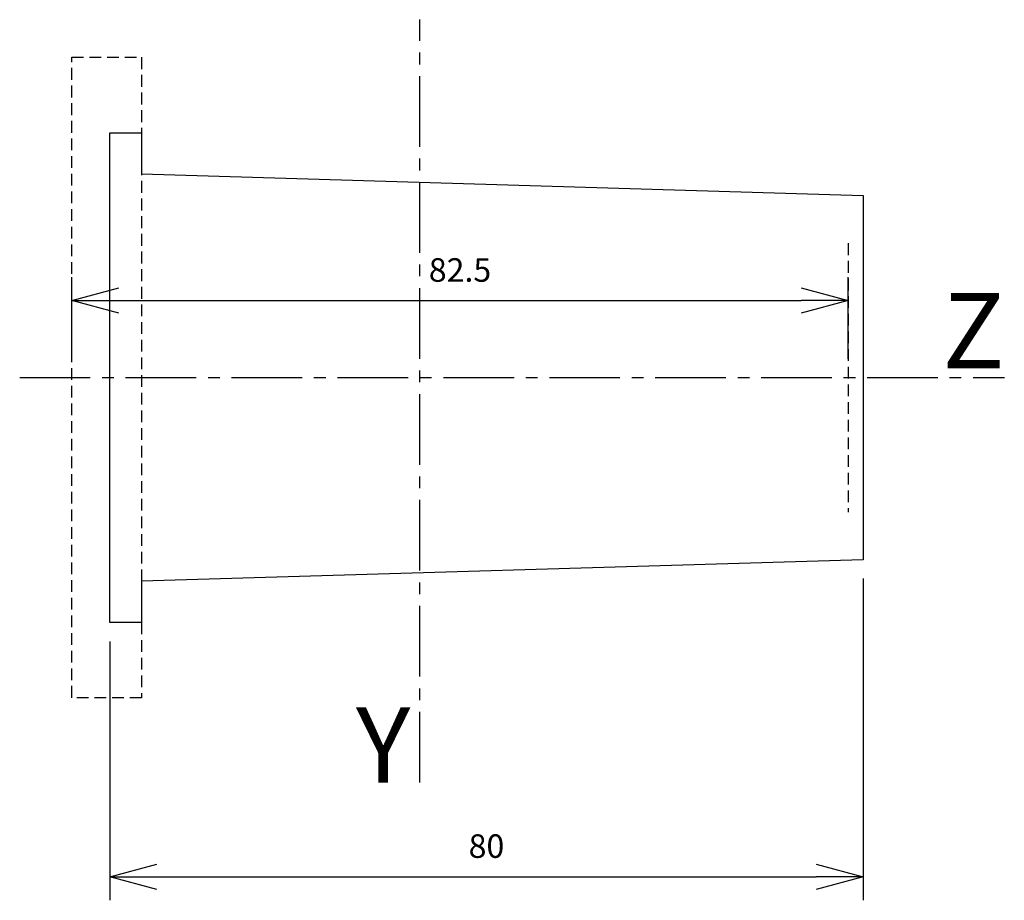
# Model space of a CAD drawing. Extents: x 47 to 151, y 53 to 147.
import ezdxf
from ezdxf.enums import TextEntityAlignment as Align

# ---------------------------------------------------------------- set-up
doc = ezdxf.new("R2010")
doc.units = 0
doc.header["$LTSCALE"] = 10
doc.linetypes.add('AXES2', pattern=[1.125, 0.75, -0.125, 0.125, -0.125])
doc.linetypes.add('CACHE2', pattern=[0.1875, 0.125, -0.0625])
doc.layers.get('DEFPOINTS').update_dxf_attribs({"linetype": 'CONTINUOUS'})
for name, color, linetype in [('ALPHA', 254, 'CONTINUOUS'), ('AXE', 80, 'AXES2'), ('COTATION1', 2, 'CONTINUOUS'), ('POINTILLE_COURT', 41, 'CACHE2')]:
    doc.layers.add(name, color=color, linetype=linetype)
doc.styles.add('ROMANS', font='romans')
doc.dimstyles.new('SC_DEFAUT', dxfattribs={"dimtxt": 2.5, "dimasz": 5, "dimexe": 2.5, "dimexo": 2, "dimgap": 2, "dimtad": 1, "dimtih": 1, "dimtoh": 1, "dimdec": 1, "dimzin": 12, "dimtxsty": 'ROMANS', "dimblk": 'OPEN30', "dimcen": 0, "dimazin": 3, "dimtfac": 1, "dimtdec": 1, "dimtofl": 0, "dimtmove": 0, "dimatfit": 3, "dimtolj": 1, "dimtzin": 12})

# ---------------------------------------------------------------- blocks, each defined once
blk = doc.blocks.new('_OPEN30')
at = {"layer": 'COTATION1', "color": 0}
for p, q in [((-1, 0.268), (0, 0)), ((0, 0), (-1, -0.268)), ((0, 0), (-1, 0))]:
    blk.add_line(p, q, dxfattribs=at)
blk = doc.blocks.new('*D1')
at = {"layer": 'COTATION1', "color": 0}
for p, q in [((52.13, 110.55), (52.13, 119.23)), ((134.59, 110.55), (134.59, 119.23)), ((57.13, 116.73), (129.59, 116.73))]:
    blk.add_line(p, q, dxfattribs=at)
at = {"layer": 'DEFPOINTS', "color": 0}
for p in [(134.59, 116.73), (52.13, 108.55), (134.59, 108.55)]:
    blk.add_point(p, dxfattribs=at)
at = {"layer": 'COTATION1', "color": 0, "xscale": 5, "yscale": 5, "zscale": 5, "rotation": 180}
blk.add_blockref('_OPEN30', (52.13, 116.73), dxfattribs=at)
at = {"layer": 'COTATION1', "color": 0, "xscale": 5, "yscale": 5, "zscale": 5}
blk.add_blockref('_OPEN30', (134.59, 116.73), dxfattribs=at)
at = {"layer": 'COTATION1', "color": 0, "insert": (93.36, 119.98), "char_height": 2.5, "attachment_point": 5, "style": 'ROMANS'}
blk.add_mtext('\\A1;82.5', dxfattribs=at)
blk = doc.blocks.new('*D2')
at = {"layer": 'COTATION1', "color": 0}
for p, q in [((136.17, 87.22), (136.17, 53.06)), ((56.17, 80.55), (56.17, 53.06)), ((61.17, 55.56), (131.17, 55.56))]:
    blk.add_line(p, q, dxfattribs=at)
at = {"layer": 'DEFPOINTS', "color": 0}
for p in [(136.17, 89.22), (56.17, 82.55), (136.17, 55.56)]:
    blk.add_point(p, dxfattribs=at)
at = {"layer": 'COTATION1', "color": 0, "xscale": 5, "yscale": 5, "zscale": 5, "rotation": 180}
blk.add_blockref('_OPEN30', (56.17, 55.56), dxfattribs=at)
at = {"layer": 'COTATION1', "color": 0, "xscale": 5, "yscale": 5, "zscale": 5}
blk.add_blockref('_OPEN30', (136.17, 55.56), dxfattribs=at)
at = {"layer": 'COTATION1', "color": 0, "insert": (96.17, 58.81), "char_height": 2.5, "attachment_point": 5, "style": 'ROMANS'}
blk.add_mtext('\\A1;80', dxfattribs=at)

msp = doc.modelspace()

# ---------------------------------------------------------------- linework, layer by layer
at = {"layer": 'ALPHA'}
for p, q in [((56.17, 82.55), (56.17, 134.55)), ((56.17, 134.55), (59.53, 134.55)), ((59.53, 134.55), (59.53, 130.18)), ((59.53, 130.18), (136.17, 127.89)), ((136.17, 127.89), (136.17, 89.22)), ((136.17, 89.22), (59.53, 86.93)), ((59.53, 86.93), (59.53, 82.55)), ((59.53, 82.55), (56.17, 82.55))]:
    msp.add_line(p, q, dxfattribs=at)
at = {"layer": 'AXE'}
for p, q in [((89.1, 65.56), (89.1, 146.56)), ((46.6, 108.55), (151.17, 108.55))]:
    msp.add_line(p, q, dxfattribs=at)
at = {"layer": 'POINTILLE_COURT'}
msp.add_line((134.59, 122.82), (134.59, 94.28), dxfattribs=at)
msp.add_lwpolyline([(52.13, 74.56), (52.13, 142.56), (59.53, 142.56), (59.53, 74.56)], close=True, dxfattribs=at)

# ---------------------------------------------------------------- texts
at = {"layer": 'AXE', "style": 'ROMANS'}
for s, p in [('Z', (151.17, 109.55)), ('Y', (88.1, 65.56))]:
    msp.add_text(s, height=8, dxfattribs=at).set_placement(p, align=Align.RIGHT)

# ---------------------------------------------------------------- dimensions: what is measured, and where the dimension line sits
at = {"layer": 'COTATION1'}
for base, p1, p2, picture, middle in [((134.59, 116.73), (52.13, 108.55), (134.59, 108.55), '*D1', (93.36, 119.98)), ((136.17, 55.56), (56.17, 82.55), (136.17, 89.22), '*D2', (96.17, 58.81))]:
    dim = msp.add_linear_dim(base=base, p1=p1, p2=p2, dimstyle='SC_DEFAUT', dxfattribs=at)
    dim.commit()
    dim.dimension.update_dxf_attribs({"geometry": picture, "text_midpoint": middle})

doc.saveas('drawing.dxf')
